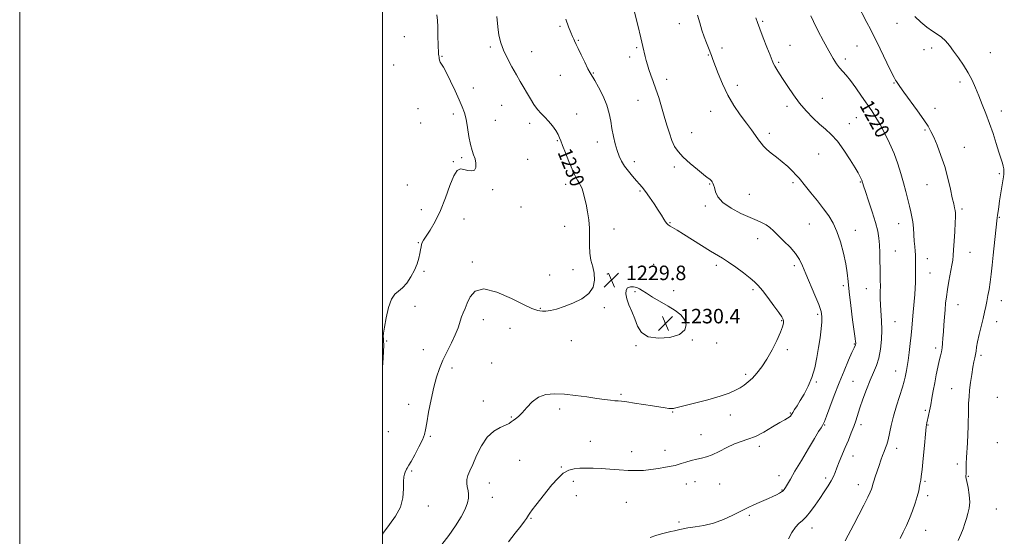
# Model space of a CAD drawing. Extents: x 2069800 to 2072700, y 329800 to 332700.
# Drawn here: x 2069800 to 2070343, y 331191 to 331476 of the extents above; entities that cross this region are included whole.
import ezdxf
from ezdxf.enums import TextEntityAlignment as Align

# ---------------------------------------------------------------- set-up
doc = ezdxf.new("R2010")
doc.units = 0
doc.header["$MEASUREMENT"] = 0
for name, color, linetype, lineweight in [('32000', 7, 'Continuous', 0), ('DTM SPOT ELEVATION', 2, 'Continuous', 13), ('INDEX CONTOUR', 41, 'Continuous', 13), ('INDEX CONTOUR LABEL', 244, 'Continuous', 0), ('INTERMEDIATE CONTOUR', 44, 'Continuous', 0), ('SPOT ELEVATION', 7, 'Continuous', 0)]:
    doc.layers.add(name, color=color, linetype=linetype, lineweight=lineweight)
doc.styles.add('Style-ITALICS', font='ITALICS.shx')

# ---------------------------------------------------------------- blocks, each defined once
blk = doc.blocks.new('SPOT')
at = {"layer": 'SPOT ELEVATION'}
for p, q in [((-3.91, -3.91), (3.82, 3.81)), ((-1.65, 3.77), (1.72, -3.93))]:
    blk.add_line(p, q, dxfattribs=at)

msp = doc.modelspace()

# ---------------------------------------------------------------- linework, layer by layer
at = {"layer": '32000', "flags": 128}
for points in [[(2069800, 329800), (2072700, 329800), (2072700, 332700), (2069800, 332700), (2069800, 329800)], [(2070000, 330000), (2072500, 330000), (2072500, 332500), (2070000, 332500), (2070000, 330000)]]:
    msp.add_lwpolyline(points, dxfattribs=at)
at = {"layer": 'DTM SPOT ELEVATION'}
for p in [(2070097.96, 331472.11, 1228.2), (2070163.79, 331473.65, 1224.7), (2070209.76, 331474.89, 1221.8), (2070283.78, 331473.78, 1216.8), (2070012.04, 331466.53, 1232.9), (2070108, 331464.45, 1227.9), (2070059.53, 331460.74, 1230.3), (2070140.23, 331460.47, 1226.2), (2070187.25, 331460.15, 1223.5), (2070224.73, 331461.66, 1221.1), (2070261.76, 331461.25, 1218.9), (2070298.6, 331459.29, 1216.6), (2070302.83, 331460.15, 1216.5), (2070032.96, 331455.71, 1231.9), (2070082.32, 331458.13, 1229.2), (2070136.38, 331455.3, 1226.5), (2070179.82, 331456.41, 1224.1), (2070255.27, 331454.2, 1219.6), (2070335.32, 331457.67, 1215.1), (2070006.18, 331450.78, 1233.5), (2070218.57, 331452.35, 1221.8), (2070098.2, 331445.2, 1228.8), (2070116.3, 331446.52, 1227.9), (2070156.69, 331442.93, 1225.5), (2070050.12, 331438.18, 1231.4), (2070195.75, 331439.54, 1223.5), (2070282.19, 331440.83, 1218.1), (2070318.5, 331441.42, 1216.4), (2070242.65, 331432.38, 1221.2), (2070019.62, 331426.8, 1232.8), (2070065.69, 331428.51, 1230.9), (2070140.9, 331431.27, 1226.8), (2070223.15, 331428.03, 1222.4), (2070304.64, 331426.97, 1217.4), (2070039.08, 331423.79, 1232.4), (2070107.16, 331423.8, 1229.4), (2070181.02, 331425.36, 1224.7), (2070261.37, 331421.83, 1220.9), (2070341.35, 331425.45, 1215.5), (2070021.14, 331418.79, 1232.9), (2070062.28, 331420.33, 1231.1), (2070081.22, 331418.72, 1230.4), (2070257.52, 331418.49, 1221.4), (2070170.46, 331413.51, 1225.2), (2070213.39, 331413.21, 1223.6), (2070299.27, 331414.93, 1218.2), (2070096.51, 331409.07, 1230.1), (2070118.58, 331408.42, 1228.6), (2070320.81, 331405.47, 1217.1), (2070043.69, 331399.78, 1232.3), (2070240.52, 331401.79, 1222.8), (2070039.04, 331397.52, 1232.1), (2070080.05, 331398.88, 1230.9), (2070138.87, 331397.6, 1227.5), (2070161.02, 331394.59, 1226.4), (2070340.19, 331390.88, 1216.2), (2070013.79, 331384.64, 1232.8), (2070101.11, 331384.95, 1230.5), (2070180.54, 331385.19, 1226.1), (2070226.41, 331386.01, 1224.3), (2070263.54, 331386.29, 1222.1), (2070300.4, 331384.86, 1218.9), (2070060.87, 331382.12, 1231.7), (2070141.96, 331381.31, 1228.2), (2070202.37, 331379.53, 1225.2), (2070076.42, 331372.43, 1231.6), (2070178.06, 331373.07, 1226.3), (2070021.52, 331371.09, 1232.7), (2070319.53, 331371.44, 1217.7), (2070340.18, 331366.74, 1215.9), (2070045.08, 331365.83, 1231.2), (2070100.54, 331361.88, 1230.8), (2070158.57, 331363.79, 1227.9), (2070235.4, 331363.08, 1224.9), (2070284.6, 331363.32, 1220.7), (2070127.68, 331360.27, 1229.3), (2070260.86, 331359.56, 1223.4), (2070019.87, 331352.86, 1232.1), (2070206.95, 331355.07, 1226.6), (2070282.89, 331348.27, 1221.1), (2070324.04, 331347.47, 1217.1), (2070049.59, 331342.13, 1230.3), (2070149.66, 331340.78, 1229.5), (2070184.2, 331340.36, 1228.4), (2070227.18, 331340.14, 1226.4), (2070300.43, 331343.98, 1219.4), (2070022.91, 331336.93, 1231.8), (2070092.16, 331335.03, 1230.8), (2070105.07, 331337.97, 1230.4), (2070123.96, 331335.6, 1229.8), (2070301.91, 331336.09, 1219.2), (2070254.22, 331329.11, 1224.3), (2070139.27, 331325.76, 1230.1), (2070160.65, 331326.42, 1229.6), (2070204.31, 331326.81, 1228.3), (2070266.91, 331327.46, 1222.8), (2070317.42, 331318.53, 1217.2), (2070341.21, 331320.79, 1215.4), (2070017.94, 331317.61, 1231.5), (2070087.09, 331316.64, 1230.1), (2070122.46, 331316.88, 1229.8), (2070181.19, 331313.59, 1229.6), (2070240.03, 331313.28, 1226.3), (2070055.65, 331310.31, 1229.3), (2070155.81, 331308.42, 1230.4), (2070220.25, 331309.79, 1228.1), (2070282.59, 331309.14, 1221.1), (2070338.81, 331309.25, 1215.4), (2070070.36, 331305.61, 1229.1), (2070002.42, 331298.5, 1231.9), (2070104.12, 331298.82, 1229.3), (2070170.85, 331299.07, 1229.9), (2070184.24, 331297.49, 1229.6), (2070260.3, 331296.89, 1224.1), (2070022.55, 331293.72, 1230.9), (2070139.83, 331295.92, 1229.9), (2070223.27, 331293.84, 1227.7), (2070305.11, 331294.76, 1218.4), (2070330.12, 331290.69, 1215.7), (2070060.18, 331286.51, 1228.8), (2070038.34, 331283.69, 1229.5), (2070200.41, 331280.18, 1228.3), (2070283.07, 331281.94, 1220.7), (2070239.3, 331275.93, 1225.8), (2070259.44, 331276.26, 1222.9), (2070131.49, 331269.15, 1228.2), (2070313.94, 331272.26, 1216.8), (2070014.45, 331263.59, 1230.7), (2070055.67, 331265.44, 1228.5), (2070339.11, 331267.44, 1214.7), (2070097.74, 331260.96, 1227.6), (2070160.1, 331259.31, 1227.9), (2070225.02, 331258.76, 1226.1), (2070299.35, 331260.29, 1218.3), (2070071.16, 331256.61, 1228.1), (2070191.78, 331257.79, 1227.4), (2070003.36, 331248.53, 1231.4), (2070243.8, 331252.15, 1223.9), (2070263.92, 331252.34, 1221.6), (2070300.86, 331252.25, 1217.9), (2070026.42, 331245.88, 1229.8), (2070114.75, 331243.16, 1226.8), (2070175.62, 331246.95, 1226.6), (2070339.12, 331242.54, 1214.6), (2070137.48, 331237.48, 1226.5), (2070155.92, 331238.24, 1226.5), (2070207.93, 331240.51, 1225.6), (2070283.51, 331239.43, 1219.5), (2070075.75, 331232.72, 1226.9), (2070259.54, 331235.19, 1221.3), (2070016.17, 331226.78, 1229.8), (2070098.59, 331229.12, 1226.1), (2070317.08, 331230.76, 1216.4), (2070059.02, 331220.24, 1227.2), (2070105.35, 331221.21, 1225.6), (2070172.42, 331221.03, 1225.4), (2070218.79, 331224.19, 1224.6), (2070244.43, 331223.05, 1222.4), (2070299.18, 331221.16, 1217.8), (2070323.04, 331223.95, 1215.9), (2070167.56, 331219.75, 1225.4), (2070185.92, 331219.68, 1225.3), (2070220.27, 331216.33, 1224.1), (2070262.53, 331219.35, 1220.6), (2070060.55, 331212.22, 1227.2), (2070106.88, 331213.18, 1225.5), (2070134.55, 331209.61, 1225.2), (2070300.69, 331213.17, 1217.6), (2070025.28, 331207.49, 1229.5), (2070338.63, 331205.9, 1215.1), (2070081.88, 331200.74, 1225.9), (2070163.47, 331198.61, 1224.2), (2070202.3, 331202.31, 1223.7), (2070236.91, 331195.43, 1221.4), (2070299.5, 331194.13, 1217.2)]:
    msp.add_point(p, dxfattribs=at)
at = {"layer": 'INDEX CONTOUR'}
for points in [[(2070000, 331191.755, 1230), (2070000.735, 331193.123, 1230), (2070003.889, 331197.401, 1230), (2070007.293, 331201.935, 1230), (2070010.003, 331206.828, 1230), (2070011.339, 331212.053, 1230), (2070011.681, 331217.037, 1230), (2070011.674, 331221.076, 1230), (2070011.836, 331223.672, 1230), (2070012.179, 331225.169, 1230), (2070012.587, 331226.121, 1230), (2070013.311, 331227.773, 1230), (2070013.635, 331228.431, 1230), (2070014.658, 331230.024, 1230), (2070015.91, 331232.158, 1230), (2070017.902, 331235.777, 1230), (2070020.166, 331240.092, 1230), (2070022.08, 331244.028, 1230), (2070023.207, 331246.901, 1230), (2070023.849, 331249.614, 1230), (2070024.494, 331253.465, 1230), (2070025.517, 331259.313, 1230), (2070026.856, 331266.282, 1230), (2070028.334, 331273.058, 1230), (2070029.834, 331278.656, 1230), (2070031.466, 331283.392, 1230), (2070033.393, 331287.909, 1230), (2070035.692, 331292.683, 1230), (2070038.076, 331297.508, 1230), (2070040.171, 331302.019, 1230), (2070041.703, 331305.912, 1230), (2070043.71, 331311.891, 1230), (2070044.625, 331314.183, 1230), (2070045.645, 331316.504, 1230), (2070046.831, 331319.38, 1230), (2070048.394, 331322.987, 1230), (2070051.104, 331326.145, 1230), (2070055.879, 331327.325, 1230), (2070063.135, 331325.549, 1230), (2070071.285, 331322.043, 1230), (2070078.244, 331318.586, 1230), (2070082.465, 331316.551, 1230), (2070084.56, 331315.702, 1230), (2070085.674, 331315.402, 1230), (2070086.797, 331315.143, 1230), (2070088.25, 331314.952, 1230), (2070090.195, 331314.985, 1230), (2070092.779, 331315.381, 1230), (2070096.097, 331316.213, 1230), (2070100.234, 331317.534, 1230), (2070105.105, 331319.39, 1230), (2070109.957, 331321.805, 1230), (2070113.866, 331324.792, 1230), (2070116.135, 331328.314, 1230), (2070116.961, 331332.125, 1230), (2070116.767, 331335.925, 1230), (2070115.979, 331339.514, 1230), (2070115.017, 331343.092, 1230), (2070114.308, 331346.955, 1230), (2070114.139, 331351.312, 1230), (2070114.253, 331356.009, 1230), (2070114.255, 331360.804, 1230), (2070113.849, 331365.48, 1230), (2070113.129, 331369.906, 1230), (2070112.288, 331373.974, 1230), (2070111.48, 331377.585, 1230), (2070110.705, 331380.643, 1230), (2070109.923, 331383.06, 1230), (2070109.114, 331384.807, 1230), (2070108.307, 331386.109, 1230), (2070107.552, 331387.253, 1230), (2070106.845, 331388.557, 1230), (2070105.98, 331390.461, 1230), (2070102.882, 331397.679, 1230), (2070100.903, 331402.367, 1230), (2070099.277, 331406.401, 1230), (2070098.342, 331409.01, 1230), (2070097.742, 331410.728, 1230), (2070096.951, 331412.413, 1230), (2070095.568, 331414.703, 1230), (2070093.716, 331417.36, 1230), (2070091.647, 331419.92, 1230), (2070089.569, 331422.07, 1230), (2070087.525, 331424.063, 1230), (2070085.513, 331426.296, 1230), (2070083.536, 331429.053, 1230), (2070081.607, 331432.169, 1230), (2070076.029, 331441.698, 1230), (2070073.891, 331445.409, 1230), (2070071.438, 331449.795, 1230), (2070068.953, 331454.507, 1230), (2070066.803, 331459.058, 1230), (2070065.267, 331463.148, 1230), (2070064.258, 331467.214, 1230), (2070063.598, 331471.88, 1230), (2070063.105, 331477.571, 1230)], [(2070255.209, 331188.377, 1220), (2070259.899, 331197.231, 1220), (2070262.71, 331202.619, 1220), (2070265.43, 331207.918, 1220), (2070267.628, 331212.308, 1220), (2070268.996, 331215.193, 1220), (2070269.696, 331216.868, 1220), (2070270.014, 331217.849, 1220), (2070270.471, 331219.628, 1220), (2070270.945, 331221.228, 1220), (2070271.742, 331223.685, 1220), (2070272.763, 331226.707, 1220), (2070273.855, 331229.867, 1220), (2070274.892, 331232.8, 1220), (2070275.844, 331235.404, 1220), (2070276.703, 331237.636, 1220), (2070277.474, 331239.545, 1220), (2070278.188, 331241.53, 1220), (2070278.889, 331244.077, 1220), (2070280.57, 331251.973, 1220), (2070281.843, 331257.151, 1220), (2070283.522, 331262.863, 1220), (2070286.83, 331273.15, 1220), (2070287.792, 331276.424, 1220), (2070288.329, 331278.639, 1220), (2070288.672, 331280.38, 1220), (2070289.023, 331282.208, 1220), (2070289.432, 331284.551, 1220), (2070289.914, 331287.809, 1220), (2070290.472, 331292.183, 1220), (2070291.041, 331297.1, 1220), (2070291.542, 331301.793, 1220), (2070291.919, 331305.703, 1220), (2070292.533, 331312.53, 1220), (2070293.276, 331320.278, 1220), (2070293.608, 331324.156, 1220), (2070293.841, 331327.697, 1220), (2070293.978, 331330.89, 1220), (2070294.034, 331333.775, 1220), (2070294.03, 331336.387, 1220), (2070294.003, 331338.718, 1220), (2070293.996, 331340.757, 1220), (2070294.059, 331344.207, 1220), (2070293.997, 331346.017, 1220), (2070293.8, 331348.15, 1220), (2070293.523, 331350.697, 1220), (2070293.248, 331353.722, 1220), (2070292.799, 331360.854, 1220), (2070292.478, 331364.244, 1220), (2070291.995, 331367.132, 1220), (2070291.353, 331369.854, 1220), (2070290.576, 331372.892, 1220), (2070288.633, 331380.978, 1220), (2070287.407, 331385.802, 1220), (2070285.96, 331390.947, 1220), (2070284.228, 331396.347, 1220), (2070282.142, 331401.955, 1220), (2070279.683, 331407.665, 1220), (2070277.045, 331413.135, 1220), (2070274.475, 331417.961, 1220), (2070272.131, 331421.916, 1220), (2070269.814, 331425.467, 1220), (2070264.214, 331433.689, 1220), (2070261.045, 331438.272, 1220), (2070258.127, 331442.274, 1220), (2070255.76, 331445.177, 1220), (2070253.831, 331447.316, 1220), (2070252.122, 331449.235, 1220), (2070250.416, 331451.46, 1220), (2070248.483, 331454.438, 1220), (2070246.093, 331458.592, 1220), (2070243.155, 331464.068, 1220), (2070240.145, 331469.889, 1220), (2070237.675, 331474.801, 1220), (2070236.192, 331477.881, 1220)], [(2070140.287, 331327.998, 1230), (2070138.55, 331328.4, 1230), (2070136.731, 331328.425, 1230), (2070135.223, 331327.871, 1230), (2070134.352, 331326.578, 1230), (2070134.188, 331324.554, 1230), (2070134.731, 331321.847, 1230), (2070135.928, 331318.528, 1230), (2070137.509, 331314.769, 1230), (2070139.149, 331310.763, 1230), (2070140.722, 331306.769, 1230), (2070142.906, 331303.295, 1230), (2070146.583, 331300.91, 1230), (2070152.203, 331300.044, 1230), (2070158.509, 331300.565, 1230), (2070163.816, 331302.197, 1230), (2070166.801, 331304.645, 1230), (2070167.592, 331307.516, 1230), (2070166.679, 331310.397, 1230), (2070164.51, 331312.976, 1230), (2070161.368, 331315.36, 1230), (2070157.495, 331317.764, 1230), (2070149.013, 331322.779, 1230), (2070145.568, 331324.875, 1230), (2070143.271, 331326.371, 1230), (2070141.713, 331327.356, 1230), (2070140.287, 331327.998, 1230)]]:
    msp.add_polyline3d(points, dxfattribs=at)
at = {"layer": 'INTERMEDIATE CONTOUR'}
for points in [[(2070069.546, 331187.704, 1226), (2070073.221, 331192.452, 1226), (2070076.345, 331196.46, 1226), (2070078.361, 331199.079, 1226), (2070079.474, 331200.602, 1226), (2070080.087, 331201.554, 1226), (2070080.586, 331202.428, 1226), (2070081.311, 331203.591, 1226), (2070082.59, 331205.384, 1226), (2070084.653, 331208.04, 1226), (2070093.5, 331219.141, 1226), (2070096.653, 331222.772, 1226), (2070099.748, 331225.601, 1226), (2070102.748, 331227.287, 1226), (2070105.758, 331228.072, 1226), (2070108.918, 331228.348, 1226), (2070112.362, 331228.435, 1226), (2070116.206, 331228.384, 1226), (2070120.559, 331228.175, 1226), (2070125.447, 331227.816, 1226), (2070130.548, 331227.417, 1226), (2070135.457, 331227.119, 1226), (2070139.884, 331227.036, 1226), (2070143.992, 331227.191, 1226), (2070148.061, 331227.585, 1226), (2070152.241, 331228.191, 1226), (2070156.163, 331228.88, 1226), (2070159.327, 331229.498, 1226), (2070161.441, 331229.948, 1226), (2070163.028, 331230.359, 1226), (2070164.819, 331230.916, 1226), (2070167.341, 331231.736, 1226), (2070170.329, 331232.66, 1226), (2070173.312, 331233.457, 1226), (2070175.979, 331234.008, 1226), (2070178.638, 331234.632, 1226), (2070181.754, 331235.755, 1226), (2070185.627, 331237.637, 1226), (2070189.918, 331239.862, 1226), (2070194.123, 331241.842, 1226), (2070197.905, 331243.198, 1226), (2070201.588, 331244.352, 1226), (2070205.662, 331245.933, 1226), (2070210.398, 331248.347, 1226), (2070215.193, 331251.117, 1226), (2070219.226, 331253.541, 1226), (2070221.888, 331255.098, 1226), (2070223.43, 331255.982, 1226), (2070224.316, 331256.565, 1226), (2070224.958, 331257.181, 1226), (2070225.57, 331257.994, 1226), (2070226.313, 331259.129, 1226), (2070227.33, 331260.711, 1226), (2070228.688, 331262.861, 1226), (2070230.434, 331265.701, 1226), (2070232.556, 331269.314, 1226), (2070234.794, 331273.621, 1226), (2070236.831, 331278.504, 1226), (2070238.422, 331283.831, 1226), (2070239.625, 331289.4, 1226), (2070240.572, 331294.997, 1226), (2070241.364, 331300.382, 1226), (2070241.977, 331305.229, 1226), (2070242.349, 331309.186, 1226), (2070242.393, 331312.14, 1226), (2070241.9, 331314.927, 1226), (2070240.626, 331318.617, 1226), (2070238.471, 331323.906, 1226), (2070233.475, 331335.678, 1226), (2070231.625, 331340.1, 1226), (2070229.935, 331343.599, 1226), (2070227.802, 331346.828, 1226), (2070224.826, 331350.267, 1226), (2070221.426, 331353.722, 1226), (2070215.69, 331359.312, 1226), (2070213.625, 331361.214, 1226), (2070211.681, 331362.668, 1226), (2070209.496, 331363.849, 1226), (2070206.667, 331365.072, 1226), (2070202.779, 331366.697, 1226), (2070197.681, 331368.989, 1226), (2070192.291, 331371.803, 1226), (2070187.785, 331374.907, 1226), (2070185.036, 331378.048, 1226), (2070183.685, 331380.927, 1226), (2070183.068, 331383.231, 1226), (2070182.624, 331384.75, 1226), (2070182.22, 331385.678, 1226), (2070181.826, 331386.311, 1226), (2070181.42, 331386.884, 1226), (2070181.006, 331387.404, 1226), (2070180.595, 331387.814, 1226), (2070179.109, 331388.842, 1226), (2070177.07, 331390.384, 1226), (2070173.704, 331393.096, 1226), (2070169.686, 331396.515, 1226), (2070165.926, 331399.983, 1226), (2070163.13, 331403.032, 1226), (2070161.147, 331405.945, 1226), (2070159.623, 331409.199, 1226), (2070158.245, 331413.153, 1226), (2070156.887, 331417.712, 1226), (2070155.468, 331422.664, 1226), (2070153.936, 331427.79, 1226), (2070152.345, 331432.838, 1226), (2070150.78, 331437.548, 1226), (2070149.32, 331441.709, 1226), (2070148.024, 331445.312, 1226), (2070146.948, 331448.394, 1226), (2070146.124, 331451.019, 1226), (2070145.484, 331453.338, 1226), (2070144.94, 331455.529, 1226), (2070143.617, 331461.069, 1226), (2070142.448, 331465.923, 1226), (2070140.771, 331472.801, 1226), (2070137.374, 331486.601, 1226)], [(2070285.527, 331189.656, 1218), (2070287.247, 331193.141, 1218), (2070288.987, 331196.762, 1218), (2070290.707, 331200.648, 1218), (2070292.35, 331204.838, 1218), (2070293.809, 331209.032, 1218), (2070294.962, 331212.845, 1218), (2070295.731, 331215.97, 1218), (2070296.209, 331218.408, 1218), (2070296.531, 331220.238, 1218), (2070296.821, 331221.715, 1218), (2070297.159, 331223.798, 1218), (2070297.614, 331227.62, 1218), (2070298.221, 331233.81, 1218), (2070298.887, 331240.978, 1218), (2070299.487, 331247.227, 1218), (2070299.932, 331251.17, 1218), (2070300.289, 331253.444, 1218), (2070301.133, 331257.371, 1218), (2070301.699, 331260.115, 1218), (2070302.333, 331263.372, 1218), (2070303.016, 331267.081, 1218), (2070303.754, 331271.145, 1218), (2070304.558, 331275.462, 1218), (2070305.426, 331279.882, 1218), (2070306.295, 331284.073, 1218), (2070307.088, 331287.656, 1218), (2070307.742, 331290.392, 1218), (2070308.253, 331292.601, 1218), (2070308.632, 331294.741, 1218), (2070308.897, 331297.205, 1218), (2070309.107, 331300.129, 1218), (2070309.324, 331303.582, 1218), (2070309.599, 331307.559, 1218), (2070309.919, 331311.752, 1218), (2070310.255, 331315.775, 1218), (2070310.598, 331319.392, 1218), (2070311.02, 331322.939, 1218), (2070311.616, 331326.902, 1218), (2070312.429, 331331.55, 1218), (2070314.04, 331340.338, 1218), (2070314.492, 331343.2, 1218), (2070314.755, 331345.689, 1218), (2070314.987, 331348.934, 1218), (2070315.3, 331353.671, 1218), (2070315.64, 331359.056, 1218), (2070315.913, 331363.851, 1218), (2070316.038, 331367.127, 1218), (2070316.011, 331369.188, 1218), (2070315.842, 331370.65, 1218), (2070315.532, 331372.124, 1218), (2070315.029, 331374.207, 1218), (2070314.272, 331377.496, 1218), (2070313.206, 331382.371, 1218), (2070311.806, 331388.36, 1218), (2070310.059, 331394.778, 1218), (2070308, 331400.983, 1218), (2070305.878, 331406.523, 1218), (2070303.994, 331410.991, 1218), (2070302.49, 331414.228, 1218), (2070300.876, 331417.08, 1218), (2070298.506, 331420.637, 1218), (2070294.997, 331425.6, 1218), (2070287.58, 331435.9, 1218), (2070285.347, 331439.034, 1218), (2070283.475, 331441.743, 1218), (2070282.954, 331442.537, 1218), (2070282.142, 331444.002, 1218), (2070280.622, 331447.023, 1218), (2070278.159, 331452.089, 1218), (2070272.61, 331463.605, 1218), (2070270.686, 331467.542, 1218), (2070269.091, 331470.7, 1218), (2070267.211, 331474.31, 1218), (2070261.846, 331484.521, 1218)], [(2070000, 331284.258, 1232), (2070000.167, 331286.345, 1232), (2070000.571, 331292.551, 1232), (2070000.705, 331296.438, 1232), (2070000.654, 331298.529, 1232), (2070000.542, 331299.749, 1232), (2070000.495, 331300.98, 1232), (2070000.653, 331302.935, 1232), (2070001.16, 331306.283, 1232), (2070002.115, 331311.336, 1232), (2070003.456, 331316.968, 1232), (2070005.069, 331321.697, 1232), (2070006.871, 331324.493, 1232), (2070008.861, 331326.13, 1232), (2070011.061, 331327.838, 1232), (2070013.439, 331330.549, 1232), (2070015.758, 331334.018, 1232), (2070017.726, 331337.701, 1232), (2070019.126, 331341.137, 1232), (2070020.041, 331344.183, 1232), (2070020.624, 331346.776, 1232), (2070021.022, 331348.875, 1232), (2070021.324, 331350.532, 1232), (2070021.606, 331351.818, 1232), (2070021.983, 331352.887, 1232), (2070022.72, 331354.213, 1232), (2070024.12, 331356.351, 1232), (2070026.365, 331359.755, 1232), (2070029.156, 331364.478, 1232), (2070032.073, 331370.474, 1232), (2070034.768, 331377.476, 1232), (2070037.177, 331384.344, 1232), (2070039.309, 331389.717, 1232), (2070041.206, 331392.605, 1232), (2070043.035, 331393.503, 1232), (2070044.998, 331393.271, 1232), (2070047.187, 331392.715, 1232), (2070049.281, 331392.403, 1232), (2070050.85, 331392.843, 1232), (2070051.576, 331394.369, 1232), (2070051.578, 331396.615, 1232), (2070051.091, 331399.036, 1232), (2070050.324, 331401.278, 1232), (2070049.422, 331403.736, 1232), (2070048.508, 331406.997, 1232), (2070047.678, 331411.402, 1232), (2070046.901, 331416.324, 1232), (2070046.119, 331420.894, 1232), (2070045.24, 331424.536, 1232), (2070044.074, 331427.845, 1232), (2070042.398, 331431.706, 1232), (2070040.107, 331436.677, 1232), (2070037.574, 331441.993, 1232), (2070035.286, 331446.558, 1232), (2070033.624, 331449.561, 1232), (2070032.545, 331451.325, 1232), (2070031.897, 331452.453, 1232), (2070031.537, 331453.443, 1232), (2070031.353, 331454.357, 1232), (2070031.248, 331455.15, 1232), (2070031.137, 331455.849, 1232), (2070031.016, 331456.788, 1232), (2070030.903, 331458.375, 1232), (2070030.807, 331460.899, 1232), (2070030.614, 331467.923, 1232), (2070030.481, 331471.811, 1232), (2070030.299, 331475.469, 1232), (2070030.053, 331478.502, 1232)], [(2070032.717, 331186.275, 1228), (2070036.568, 331191.298, 1228), (2070040.337, 331196.575, 1228), (2070043.4, 331201.465, 1228), (2070045.624, 331205.729, 1228), (2070046.999, 331209.236, 1228), (2070047.567, 331211.929, 1228), (2070047.547, 331214.072, 1228), (2070047.209, 331216.008, 1228), (2070046.807, 331218.011, 1228), (2070046.543, 331220.083, 1228), (2070046.603, 331222.156, 1228), (2070047.144, 331224.27, 1228), (2070048.204, 331226.861, 1228), (2070049.792, 331230.47, 1228), (2070051.913, 331235.37, 1228), (2070054.573, 331240.739, 1228), (2070057.772, 331245.487, 1228), (2070061.415, 331248.784, 1228), (2070065.008, 331250.848, 1228), (2070067.958, 331252.158, 1228), (2070069.859, 331253.136, 1228), (2070071.055, 331253.961, 1228), (2070072.076, 331254.754, 1228), (2070073.369, 331255.669, 1228), (2070075.039, 331256.983, 1228), (2070077.111, 331259.003, 1228), (2070079.611, 331261.858, 1228), (2070082.589, 331264.961, 1228), (2070086.1, 331267.542, 1228), (2070090.197, 331269.01, 1228), (2070094.945, 331269.476, 1228), (2070100.404, 331269.228, 1228), (2070106.51, 331268.544, 1228), (2070112.684, 331267.667, 1228), (2070118.217, 331266.831, 1228), (2070122.558, 331266.22, 1228), (2070125.786, 331265.828, 1228), (2070128.138, 331265.599, 1228), (2070129.94, 331265.463, 1228), (2070131.881, 331265.295, 1228), (2070134.74, 331264.954, 1228), (2070139.011, 331264.349, 1228), (2070144.049, 331263.586, 1228), (2070148.922, 331262.821, 1228), (2070155.84, 331261.712, 1228), (2070157.924, 331261.408, 1228), (2070159.255, 331261.273, 1228), (2070160.044, 331261.26, 1228), (2070160.526, 331261.315, 1228), (2070161.067, 331261.431, 1228), (2070172.145, 331264.227, 1228), (2070179.484, 331266.159, 1228), (2070186.324, 331268.124, 1228), (2070191.31, 331269.84, 1228), (2070194.727, 331271.354, 1228), (2070197.27, 331272.791, 1228), (2070199.544, 331274.285, 1228), (2070201.77, 331276.005, 1228), (2070204.073, 331278.127, 1228), (2070206.555, 331280.823, 1228), (2070209.215, 331284.238, 1228), (2070212.022, 331288.517, 1228), (2070214.894, 331293.63, 1228), (2070217.521, 331298.873, 1228), (2070219.535, 331303.367, 1228), (2070220.678, 331306.459, 1228), (2070221.129, 331308.372, 1228), (2070221.176, 331309.552, 1228), (2070220.993, 331310.484, 1228), (2070220.287, 331311.807, 1228), (2070218.649, 331314.2, 1228), (2070215.876, 331318.044, 1228), (2070212.566, 331322.518, 1228), (2070209.521, 331326.505, 1228), (2070207.27, 331329.217, 1228), (2070205.272, 331331.189, 1228), (2070202.713, 331333.289, 1228), (2070199.049, 331336.128, 1228), (2070194.812, 331339.302, 1228), (2070190.805, 331342.151, 1228), (2070187.559, 331344.237, 1228), (2070180.846, 331348.182, 1228), (2070176.023, 331351.176, 1228), (2070165.971, 331357.56, 1228), (2070162.501, 331359.716, 1228), (2070158.685, 331362.008, 1228), (2070157.652, 331362.676, 1228), (2070156.855, 331363.372, 1228), (2070156.083, 331364.356, 1228), (2070155.136, 331365.855, 1228), (2070153.855, 331367.979, 1228), (2070152.096, 331370.807, 1228), (2070149.807, 331374.302, 1228), (2070147.322, 331377.951, 1228), (2070145.07, 331381.123, 1228), (2070143.338, 331383.392, 1228), (2070141.843, 331385.157, 1228), (2070140.161, 331387.022, 1228), (2070138.006, 331389.438, 1228), (2070135.651, 331392.232, 1228), (2070133.505, 331395.075, 1228), (2070131.871, 331397.75, 1228), (2070130.624, 331400.481, 1228), (2070129.531, 331403.6, 1228), (2070128.422, 331407.334, 1228), (2070127.37, 331411.485, 1228), (2070126.508, 331415.748, 1228), (2070125.879, 331419.913, 1228), (2070125.135, 331424.15, 1228), (2070123.837, 331428.722, 1228), (2070121.724, 331433.719, 1228), (2070119.254, 331438.53, 1228), (2070117.063, 331442.369, 1228), (2070114.512, 331446.54, 1228), (2070113.293, 331448.802, 1228), (2070111.575, 331452.317, 1228), (2070109.654, 331456.383, 1228), (2070107.993, 331459.93, 1228), (2070106.933, 331462.165, 1228), (2070105.944, 331464.195, 1228), (2070105.519, 331465.108, 1228), (2070104.91, 331466.501, 1228), (2070103.988, 331468.703, 1228), (2070102.672, 331471.94, 1228), (2070101.092, 331476.059, 1228)], [(2070147.566, 331190.224, 1224), (2070150.8, 331191.22, 1224), (2070153.982, 331192.184, 1224), (2070156.831, 331192.983, 1224), (2070159.138, 331193.526, 1224), (2070160.988, 331193.895, 1224), (2070162.539, 331194.213, 1224), (2070164.005, 331194.584, 1224), (2070165.829, 331195.012, 1224), (2070168.51, 331195.476, 1224), (2070172.397, 331196.006, 1224), (2070177.22, 331196.808, 1224), (2070182.561, 331198.143, 1224), (2070188.012, 331200.151, 1224), (2070193.223, 331202.516, 1224), (2070201.674, 331206.682, 1224), (2070204.86, 331208.189, 1224), (2070207.699, 331209.468, 1224), (2070210.41, 331210.634, 1224), (2070212.972, 331211.722, 1224), (2070215.299, 331212.743, 1224), (2070217.312, 331213.701, 1224), (2070218.953, 331214.565, 1224), (2070220.169, 331215.296, 1224), (2070220.962, 331215.906, 1224), (2070221.559, 331216.621, 1224), (2070222.239, 331217.723, 1224), (2070224.95, 331222.377, 1224), (2070227.508, 331226.733, 1224), (2070231.036, 331232.694, 1224), (2070234.897, 331239.182, 1224), (2070238.273, 331244.825, 1224), (2070240.542, 331248.58, 1224), (2070241.864, 331250.73, 1224), (2070242.596, 331251.893, 1224), (2070243.095, 331252.737, 1224), (2070243.721, 331254.14, 1224), (2070244.833, 331257.032, 1224), (2070246.687, 331262.032, 1224), (2070249.11, 331268.509, 1224), (2070251.832, 331275.519, 1224), (2070254.572, 331282.188, 1224), (2070257.041, 331287.926, 1224), (2070258.947, 331292.211, 1224), (2070260.092, 331294.718, 1224), (2070260.858, 331296.378, 1224), (2070260.959, 331296.718, 1224), (2070260.999, 331297.067, 1224), (2070260.992, 331297.481, 1224), (2070260.926, 331298.17, 1224), (2070260.696, 331299.963, 1224), (2070259.293, 331310.333, 1224), (2070258.269, 331318.163, 1224), (2070257.379, 331325.604, 1224), (2070256.8, 331331.401, 1224), (2070256.296, 331336.203, 1224), (2070255.528, 331341.131, 1224), (2070254.243, 331346.976, 1224), (2070252.538, 331353.202, 1224), (2070250.597, 331358.945, 1224), (2070248.534, 331363.596, 1224), (2070246.186, 331367.568, 1224), (2070243.322, 331371.53, 1224), (2070239.854, 331375.926, 1224), (2070236.285, 331380.304, 1224), (2070233.262, 331383.983, 1224), (2070229.741, 331388.316, 1224), (2070228.205, 331390.063, 1224), (2070226.116, 331392.257, 1224), (2070223.504, 331394.799, 1224), (2070220.531, 331397.437, 1224), (2070217.391, 331399.954, 1224), (2070214.402, 331402.25, 1224), (2070211.917, 331404.259, 1224), (2070210.157, 331405.976, 1224), (2070208.817, 331407.64, 1224), (2070207.465, 331409.554, 1224), (2070205.73, 331411.983, 1224), (2070203.495, 331415.042, 1224), (2070200.704, 331418.812, 1224), (2070197.377, 331423.338, 1224), (2070193.821, 331428.537, 1224), (2070190.424, 331434.292, 1224), (2070187.509, 331440.381, 1224), (2070185.167, 331446.151, 1224), (2070182.272, 331453.96, 1224), (2070181.459, 331456.048, 1224), (2070179.755, 331460.232, 1224), (2070178.645, 331463.073, 1224), (2070177.437, 331466.379, 1224), (2070176.196, 331470.082, 1224), (2070174.958, 331474.089, 1224), (2070173.748, 331478.295, 1224)], [(2070223.915, 331189.499, 1222), (2070225.822, 331192.945, 1222), (2070227.752, 331195.773, 1222), (2070229.638, 331197.8, 1222), (2070231.573, 331199.519, 1222), (2070233.692, 331201.587, 1222), (2070236.084, 331204.488, 1222), (2070238.645, 331207.998, 1222), (2070241.225, 331211.718, 1222), (2070243.673, 331215.296, 1222), (2070245.827, 331218.562, 1222), (2070247.526, 331221.396, 1222), (2070248.693, 331223.771, 1222), (2070249.592, 331226.037, 1222), (2070250.575, 331228.64, 1222), (2070251.908, 331231.913, 1222), (2070255.259, 331239.799, 1222), (2070256.977, 331243.921, 1222), (2070258.565, 331247.87, 1222), (2070259.921, 331251.447, 1222), (2070261.008, 331254.588, 1222), (2070263.282, 331261.615, 1222), (2070264.941, 331266.501, 1222), (2070266.881, 331271.876, 1222), (2070268.889, 331276.948, 1222), (2070270.772, 331281.177, 1222), (2070272.42, 331285.003, 1222), (2070273.744, 331289.112, 1222), (2070274.674, 331293.996, 1222), (2070275.211, 331299.364, 1222), (2070275.377, 331304.726, 1222), (2070275.222, 331309.686, 1222), (2070274.624, 331318.366, 1222), (2070274.517, 331322.195, 1222), (2070274.535, 331325.716, 1222), (2070274.577, 331328.934, 1222), (2070274.57, 331331.918, 1222), (2070274.517, 331334.985, 1222), (2070274.446, 331338.513, 1222), (2070274.376, 331342.73, 1222), (2070274.277, 331347.264, 1222), (2070274.113, 331351.586, 1222), (2070273.813, 331355.39, 1222), (2070273.184, 331359.235, 1222), (2070271.999, 331363.896, 1222), (2070270.162, 331369.797, 1222), (2070268.093, 331375.961, 1222), (2070266.34, 331381.058, 1222), (2070265.311, 331384.112, 1222), (2070264.863, 331385.54, 1222), (2070264.614, 331386.474, 1222), (2070264.493, 331386.831, 1222), (2070264.313, 331387.266, 1222), (2070263.081, 331389.885, 1222), (2070262.328, 331391.269, 1222), (2070260.719, 331394.024, 1222), (2070257.974, 331398.542, 1222), (2070254.499, 331403.909, 1222), (2070250.867, 331408.884, 1222), (2070247.518, 331412.566, 1222), (2070244.329, 331415.405, 1222), (2070241.037, 331418.192, 1222), (2070237.459, 331421.559, 1222), (2070233.726, 331425.506, 1222), (2070230.047, 331429.875, 1222), (2070226.616, 331434.469, 1222), (2070223.56, 331438.934, 1222), (2070220.987, 331442.883, 1222), (2070218.976, 331446.014, 1222), (2070217.481, 331448.387, 1222), (2070216.421, 331450.147, 1222), (2070215.669, 331451.553, 1222), (2070214.904, 331453.296, 1222), (2070213.756, 331456.179, 1222), (2070211.998, 331460.67, 1222), (2070209.965, 331465.92, 1222), (2070208.136, 331470.744, 1222), (2070206.863, 331474.28, 1222), (2070205.97, 331476.95, 1222)], [(2070317.41, 331188.415, 1216), (2070319.028, 331191.744, 1216), (2070320.239, 331194.895, 1216), (2070321.173, 331197.86, 1216), (2070322.024, 331200.668, 1216), (2070322.907, 331203.398, 1216), (2070323.627, 331206.309, 1216), (2070323.912, 331209.708, 1216), (2070323.596, 331213.714, 1216), (2070322.931, 331217.72, 1216), (2070321.908, 331222.778, 1216), (2070321.785, 331223.603, 1216), (2070321.785, 331223.973, 1216), (2070321.806, 331224.397, 1216), (2070321.83, 331225.139, 1216), (2070321.899, 331228.357, 1216), (2070321.974, 331230.987, 1216), (2070322.108, 331234.247, 1216), (2070322.555, 331242.339, 1216), (2070322.771, 331246.911, 1216), (2070322.924, 331251.629, 1216), (2070323.134, 331260.482, 1216), (2070323.262, 331264.193, 1216), (2070323.472, 331267.707, 1216), (2070323.82, 331271.469, 1216), (2070324.338, 331275.753, 1216), (2070324.965, 331280.14, 1216), (2070325.616, 331284.037, 1216), (2070326.216, 331287.006, 1216), (2070326.724, 331289.239, 1216), (2070327.109, 331291.082, 1216), (2070327.376, 331292.897, 1216), (2070327.682, 331295.091, 1216), (2070328.224, 331298.086, 1216), (2070329.122, 331302.111, 1216), (2070331.264, 331310.945, 1216), (2070332.092, 331314.509, 1216), (2070332.745, 331317.543, 1216), (2070333.325, 331320.449, 1216), (2070333.914, 331323.578, 1216), (2070334.511, 331327.068, 1216), (2070335.087, 331331.001, 1216), (2070335.632, 331335.453, 1216), (2070336.176, 331340.444, 1216), (2070336.757, 331345.987, 1216), (2070338.808, 331364.898, 1216), (2070339.002, 331366.559, 1216), (2070339.192, 331367.988, 1216), (2070339.47, 331369.928, 1216), (2070339.859, 331372.544, 1216), (2070340.362, 331375.854, 1216), (2070342.454, 331389.2, 1216), (2070342.649, 331390.54, 1216), (2070342.738, 331391.49, 1216), (2070342.748, 331392.45, 1216), (2070342.642, 331393.578, 1216), (2070342.363, 331394.973, 1216), (2070341.856, 331396.773, 1216), (2070339.954, 331402.776, 1216), (2070338.486, 331407.485, 1216), (2070336.74, 331412.967, 1216), (2070334.817, 331418.651, 1216), (2070332.813, 331424.062, 1216), (2070330.807, 331429.114, 1216), (2070328.871, 331433.819, 1216), (2070327.033, 331438.211, 1216), (2070325.132, 331442.406, 1216), (2070322.965, 331446.544, 1216), (2070320.406, 331450.707, 1216), (2070317.659, 331454.735, 1216), (2070315.01, 331458.413, 1216), (2070312.665, 331461.563, 1216), (2070310.504, 331464.171, 1216), (2070308.327, 331466.26, 1216), (2070305.955, 331467.928, 1216), (2070303.291, 331469.569, 1216), (2070300.264, 331471.647, 1216), (2070296.884, 331474.463, 1216), (2070293.53, 331477.658, 1216)]]:
    msp.add_polyline3d(points, dxfattribs=at)

# ---------------------------------------------------------------- block references
at = {"layer": 'SPOT ELEVATION'}
for p in [(2070126.29, 331332.149, 1229.849), (2070156.108, 331308.294, 1230.39)]:
    msp.add_blockref('SPOT', p, dxfattribs=at)

# ---------------------------------------------------------------- texts
at = {"layer": 'INDEX CONTOUR LABEL', "style": 'Style-ITALICS', "width": 0.875}
for s, rotation, p in [('1220', 299, (2070266.411, 331430.461, 1220)), ('1230', 292.1, (2070100.162, 331404.206, 1230))]:
    msp.add_text(s, height=8, rotation=rotation, dxfattribs=at).set_placement(p, align=Align.MIDDLE_LEFT)
at = {"layer": 'SPOT ELEVATION', "style": 'Style-ITALICS'}
for s, p in [('1229.8', (2070134.29, 331332.149, 1229.849)), ('1230.4', (2070164.108, 331308.294, 1230.39))]:
    msp.add_text(s, height=8, dxfattribs=at).set_placement(p)

doc.saveas('drawing.dxf')
